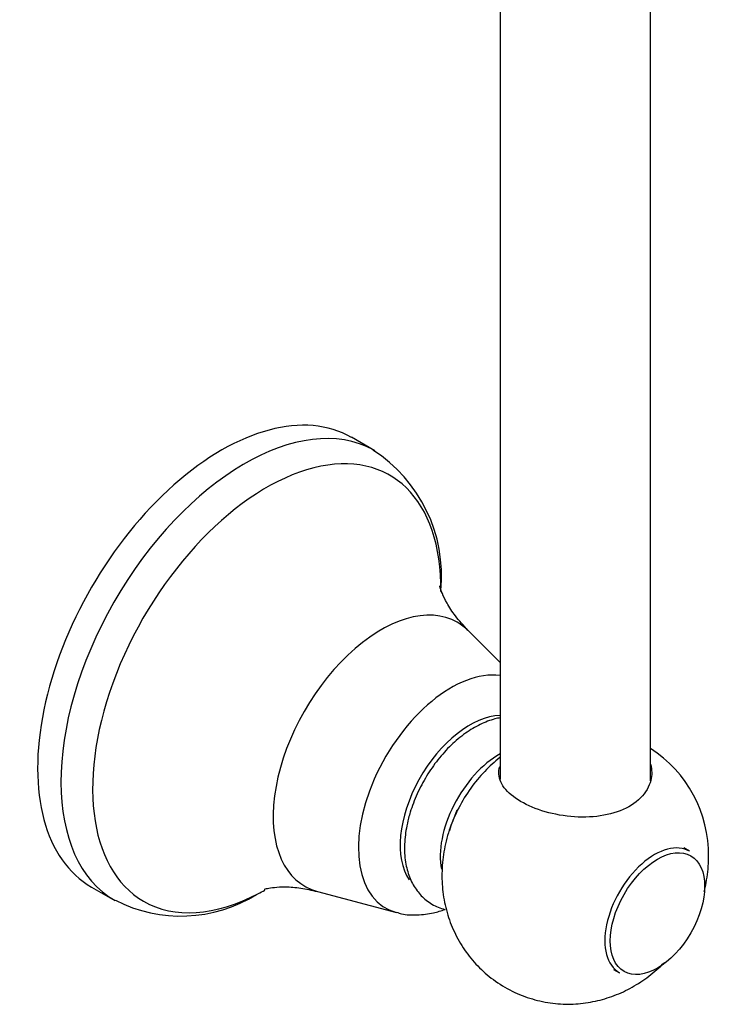
# Model space of a CAD drawing. Units: inches. Extents: x -785 to -53, y -415 to 762.
# Drawn here: x -315 to -233, y -415 to -297 of the extents above; entities that cross this region are included whole.
import ezdxf

# ---------------------------------------------------------------- set-up
doc = ezdxf.new("R2010")
doc.units = ezdxf.units.IN
for name, color, linetype in [('105047', 7, 'Continuous'), ('105048', 7, 'Continuous'), ('105049', 7, 'Continuous'), ('105050', 7, 'Continuous'), ('105051', 7, 'Continuous'), ('Default', 7, 'Continuous')]:
    doc.layers.add(name, color=color, linetype=linetype)

# ---------------------------------------------------------------- blocks, each defined once
blk = doc.blocks.new('SE9')
at = {"layer": '105047', "color": 7, "linetype": 'Continuous', "ltscale": 25.4}
for p, q in [((-235.2, -396.23), (-235.89, -395.83)), ((-244.29, -410.38), (-243.6, -410.78))]:
    blk.add_line(p, q, dxfattribs=at)
blk.add_ellipse((-239.4, -403.5), major_axis=(4.2, 7.27), ratio=0.57735, start_param=0, end_param=3.141593, dxfattribs=at)
blk.add_ellipse((-239.05, -403.7), major_axis=(-3.99, -6.92), ratio=0.57735, dxfattribs=at)
at = {"layer": '105048', "color": 7, "linetype": 'Continuous', "ltscale": 25.4}
for p, q in [((-257.88, -217.66), (-257.88, -387.59)), ((-239.88, -387.81), (-239.88, -217.66))]:
    blk.add_line(p, q, dxfattribs=at)
at = {"layer": '105049', "color": 7, "linetype": 'Continuous', "ltscale": 25.4}
blk.add_arc((-248.03, -396.64), 15.09, 359.0159, 57.3336, dxfattribs=at)
for points, knots in [([(-257.89, -385.01), (-258.53, -385.52), (-259.79, -386.67), (-261.47, -388.69), (-262.91, -391.06), (-263.99, -393.63), (-264.65, -396.28), (-264.89, -398.87), (-264.74, -401.42), (-264.19, -403.88), (-263.27, -406.2), (-261.99, -408.34), (-260.37, -410.23), (-258.42, -411.88), (-256.18, -413.18), (-253.75, -414.07), (-251.28, -414.53), (-248.84, -414.57), (-246.47, -414.24), (-244.19, -413.56), (-242.04, -412.55), (-240.02, -411.22), (-238.79, -410.13), (-238.21, -409.54), (-238.21, -409.54)], [0.144796, 0.144796, 0.144796, 0.144796, 0.1763307, 0.2096175, 0.2446099, 0.2815445, 0.3154384, 0.3485543, 0.3809182, 0.4128176, 0.4444969, 0.4760981, 0.5076902, 0.5393034, 0.5733389, 0.6061483, 0.637877, 0.6687786, 0.6991098, 0.7291641, 0.7593031, 0.7899727, 0.8216681, 0.8216958, 0.8216958, 0.8216958, 0.8216958]), ([(-239.86, -385.85), (-239.7, -386.47), (-239.69, -387.12), (-240.03, -388.49), (-240.46, -389.22), (-241.7, -390.48), (-242.54, -391.01), (-244.47, -391.76), (-245.58, -392), (-247.91, -392.19), (-249.12, -392.14), (-251.5, -391.79), (-252.64, -391.49), (-254.68, -390.71), (-255.58, -390.23), (-256.99, -389.15), (-257.5, -388.55), (-258.06, -387.33), (-258.11, -386.7), (-257.92, -386.09)], [0.4480729, 0.4480729, 0.4480729, 0.4480729, 0.5, 0.5, 0.5625, 0.5625, 0.625, 0.625, 0.6875, 0.6875, 0.75, 0.75, 0.8125, 0.8125, 0.875, 0.875, 0.9375, 0.9375, 1, 1, 1, 1]), ([(-233.46, -401.07), (-233.37, -400.72), (-233.11, -399.5), (-232.95, -398.06), (-232.94, -397.09), (-232.94, -396.9)], [0.94640336, 0.94640336, 0.94640336, 0.94640336, 0.96034259, 0.99363867, 1, 1, 1, 1])]:
    blk.add_open_spline(points, degree=3, knots=knots, dxfattribs=at)
at = {"layer": '105050', "color": 7, "linetype": 'Continuous', "ltscale": 25.4}
for major_axis, start_param, end_param in [((5, 8.66), 0.774241, 2.553465), ((4.47, 7.75), 1.713907, 2.016907)]:
    blk.add_ellipse((-257.96, -392.78), major_axis=major_axis, ratio=0.57735, start_param=start_param, end_param=end_param, dxfattribs=at)
for points, knots in [([(-257.89, -380.26), (-258.09, -380.29), (-258.88, -380.47), (-260.28, -381), (-262.05, -382.06), (-263.76, -383.49), (-265.33, -385.23), (-266.7, -387.21), (-267.82, -389.32), (-268.49, -391.09), (-268.75, -392.01), (-268.82, -392.27)], [0.7589394, 0.7589394, 0.7589394, 0.7589394, 0.7691202, 0.7989644, 0.8302342, 0.8622083, 0.8941636, 0.9259995, 0.9578109, 0.9897373, 1, 1, 1, 1]), ([(-268.82, -392.27), (-268.92, -392.71), (-269.17, -393.78), (-269.37, -395.71), (-269.21, -397.73), (-268.69, -399.51), (-267.87, -400.98), (-266.73, -402.17), (-265.54, -402.87), (-264.74, -403.13), (-264.47, -403.2)], [0, 0, 0, 0, 0.0172592, 0.0497824, 0.0828356, 0.112256, 0.1401722, 0.1670158, 0.1956812, 0.2099675, 0.2099675, 0.2099675, 0.2099675])]:
    blk.add_open_spline(points, degree=3, knots=knots, dxfattribs=at)
at = {"layer": '105051', "color": 7, "linetype": 'Continuous', "ltscale": 25.4}
for p, q in [((-272.87, -348.28), (-275.65, -346.67)), ((-257.88, -373.62), (-261.69, -369.81)), ((-306.74, -400.52), (-303.96, -402.13)), ((-279.72, -401.04), (-270.28, -403.57))]:
    blk.add_line(p, q, dxfattribs=at)
for centre, radius, start, end in [((-282.7, -363.21), 17.82, 354.168, 57.424), ((-296.05, -386.79), 17.2, 242.9107, 301.768)]:
    blk.add_arc(centre, radius, start, end, dxfattribs=at)
for centre, major_axis, start_param, end_param in [((-291.2, -373.6), (15.55, 26.92), 0, 3.141593), ((-288.41, -375.2), (15.55, 26.92), 0.010512, 3.143781), ((-285.79, -376.72), (-14.72, -25.5), 2.33802, 6.283185), ((-288.41, -375.2), (15.55, 26.92), 0, 0.010512), ((-272.11, -384.62), (9.12, 15.8), 0, 3.295321), ((-272.11, -384.62), (9.12, 15.8), 6.130752, 6.283185), ((-263.73, -389.46), (7.84, 13.58), 0.230366, 3.295405), ((-261.5, -390.74), (-5.89, -10.2), 3.477901, 6.011189), ((-285.79, -376.72), (-14.72, -25.5), 0, 0.737741), ((-285.79, -376.72), (-14.72, -25.5), 0.737741, 0.77407)]:
    blk.add_ellipse(centre, major_axis=major_axis, ratio=0.57735, start_param=start_param, end_param=end_param, dxfattribs=at)
for points, knots in [([(-261.66, -369.83), (-262.27, -369.18), (-263.23, -368.13), (-264.25, -366.52), (-264.81, -365.36), (-265.06, -364.63), (-265.1, -364.45), (-265.1, -364.44), (-265.1, -364.44)], [0, 0, 0, 0, 0.153252, 0.2926992, 0.4179105, 0.5313558, 0.6362683, 0.6412063, 0.6412063, 0.6412063, 0.6412063]), ([(-286.08, -400.78), (-286.08, -400.78), (-286.05, -400.77), (-285.76, -400.68), (-284.9, -400.54), (-283.54, -400.47), (-281.73, -400.58), (-280.46, -400.88), (-279.71, -401.07)], [0.3574391, 0.3574391, 0.3574391, 0.3574391, 0.3869299, 0.4948773, 0.6094349, 0.733083, 0.8680469, 1, 1, 1, 1]), ([(-270.25, -403.53), (-270.04, -403.6), (-269.29, -403.85), (-267.75, -403.9), (-266.01, -403.69), (-264.91, -403.36), (-264.45, -403.19)], [0, 0, 0, 0, 0.0180513, 0.0732183, 0.1298017, 0.1709308, 0.1709308, 0.1709308, 0.1709308])]:
    blk.add_open_spline(points, degree=3, knots=knots, dxfattribs=at)

msp = doc.modelspace()

# ---------------------------------------------------------------- block references
at = {"layer": 'Default'}
msp.add_blockref('SE9', (0, 0), dxfattribs=at)

doc.saveas('drawing.dxf')
